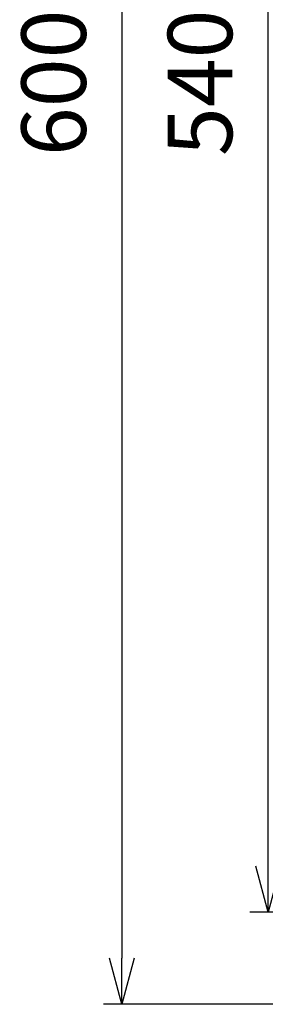
# Model space of a CAD drawing. Units: millimetres. Extents: x 0 to 4846, y 0 to 1680.
# Drawn here: x 2875 to 2955, y 461 to 781 of the extents above; entities that cross this region are included whole.
import ezdxf

# ---------------------------------------------------------------- set-up
doc = ezdxf.new("R2010")
doc.units = ezdxf.units.MM
doc.header["$LTSCALE"] = 6
doc.layers.add('AM_5', color=3, linetype='Continuous', lineweight=25)
doc.styles.get("Standard").update_dxf_attribs({"font": 'ISOCP.SHX', "bigfont": 'EXTFONT.SHX'})
doc.dimstyles.new('AM_ISO$0', dxfattribs={"dimtxt": 3.5, "dimasz": 2.5, "dimexe": 1, "dimexo": 1, "dimgap": 1.5, "dimtad": 1, "dimdsep": 46, "dimtxsty": 'Standard', "dimblk": 'OPEN30', "dimcen": 0, "dimclrd": 3, "dimclre": 3, "dimclrt": 2, "dimadec": 0, "dimazin": 2, "dimtp": 0.1, "dimtm": 0.1, "dimtfac": 0.71, "dimtmove": 0, "dimatfit": 3, "dimldrblk": 'OPEN30', "dimfxl": 1, "dimlwd": -1, "dimlwe": -1, "dimarcsym": 0})

# ---------------------------------------------------------------- blocks, each defined once
blk = doc.blocks.new('_Open30')
at = {"color": 0, "linetype": 'ByBlock', "lineweight": -2}
for p, q in [((-1, 0.26794919), (0, 0)), ((0, 0), (-1, -0.26794919)), ((0, 0), (-1, 0))]:
    blk.add_line(p, q, dxfattribs=at)
blk = doc.blocks.new('*D35')
at = {"layer": 'AM_5', "color": 3, "transparency": 16777216}
for p, q in [((3086.579383885638, 1030.937825615748), (2949.908655397847, 1030.937825615748)), ((2955.908655397846, 505.9378256157136), (2955.908655397846, 1015.937825615748)), ((3086.579383883568, 490.9378256157136), (2949.908655397846, 490.9378256157136))]:
    blk.add_line(p, q, dxfattribs=at)
at = {"layer": 'Defpoints', "color": 0, "transparency": 16777216}
for p in [(2955.908655397847, 1030.937825615748), (3092.579383885638, 1030.937825615748), (3092.579383883568, 490.9378256157136)]:
    blk.add_point(p, dxfattribs=at)
at = {"layer": 'AM_5', "color": 3, "transparency": 16777216, "xscale": 15, "yscale": 15, "zscale": 15}
for p, rotation in [((2955.908655397847, 1030.937825615748), 90), ((2955.908655397846, 490.9378256157136), 270)]:
    blk.add_blockref('_Open30', p, dxfattribs=dict(at, rotation=rotation))
at = {"layer": 'AM_5', "color": 2, "transparency": 16777216, "insert": (2936.408655397846, 760.9378256157313), "char_height": 21, "attachment_point": 5, "rotation": 90}
blk.add_mtext('540', dxfattribs=at)
blk = doc.blocks.new('*D36')
at = {"layer": 'AM_5', "color": 3, "transparency": 16777216}
for p, q in [((3084.579383885675, 1060.937825615745), (2902.29456071749, 1060.937825615745)), ((2908.29456071749, 1045.937825615745), (2908.294560717489, 475.9378256157445)), ((3084.579383885636, 460.9378256157445), (2902.294560717489, 460.9378256157445))]:
    blk.add_line(p, q, dxfattribs=at)
at = {"layer": 'Defpoints', "color": 0, "transparency": 16777216}
for p in [(3090.579383885675, 1060.937825615745), (2908.294560717489, 460.9378256157445), (3090.579383885636, 460.9378256157445)]:
    blk.add_point(p, dxfattribs=at)
at = {"layer": 'AM_5', "color": 3, "transparency": 16777216, "xscale": 15, "yscale": 15, "zscale": 15}
for p, rotation in [((2908.29456071749, 1060.937825615745), 90), ((2908.294560717489, 460.9378256157445), 270)]:
    blk.add_blockref('_Open30', p, dxfattribs=dict(at, rotation=rotation))
at = {"layer": 'AM_5', "color": 2, "transparency": 16777216, "insert": (2888.794560717489, 760.937825615745), "char_height": 21, "attachment_point": 5, "rotation": 90}
blk.add_mtext('600', dxfattribs=at)

msp = doc.modelspace()

# ---------------------------------------------------------------- dimensions: what is measured, and where the dimension line sits
at = {"layer": 'AM_5'}
for base, p1, p2, angle, picture, middle in [((2908.294560717489, 460.9378256157445), (3090.579383885675, 1060.937825615745), (3090.579383885636, 460.9378256157445), 89.99999999977639, '*D36', (2888.794560717489, 760.937825615745)), ((2955.908655397847, 1030.937825615748), (3092.579383883568, 490.9378256157136), (3092.579383885638, 1030.937825615748), 89.99999999955995, '*D35', (2936.408655397846, 760.9378256157313))]:
    dim = msp.add_linear_dim(base=base, p1=p1, p2=p2, angle=angle, dimstyle='AM_ISO$0', override={"dimscale": 6}, dxfattribs=at)
    dim.commit()
    dim.dimension.update_dxf_attribs({"geometry": picture, "text_midpoint": middle})

doc.saveas('drawing.dxf')
